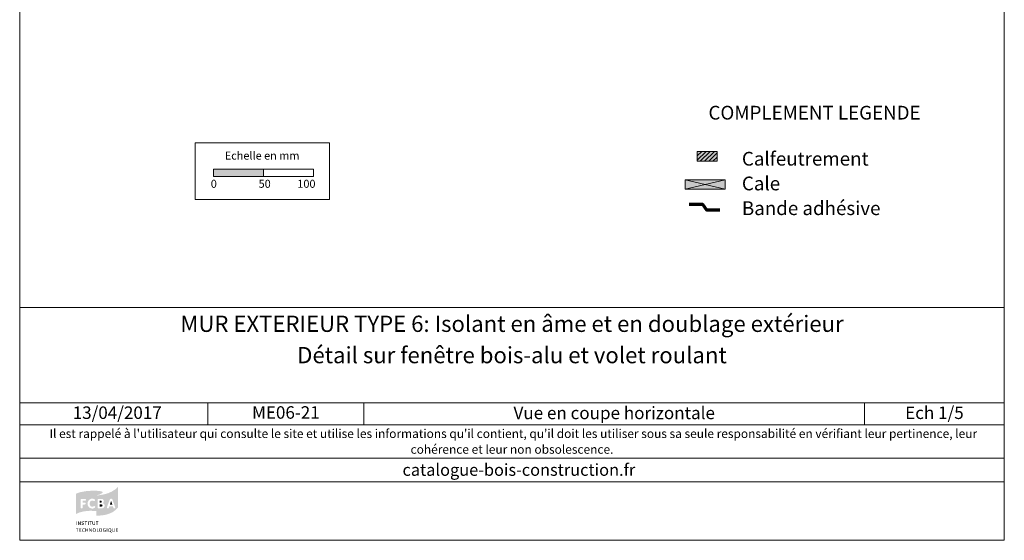
# Model space of a CAD drawing. Units: millimetres. Extents: x 33579 to 34564, y -9068 to -7713.
# Drawn here: x 33579 to 34564, y -9068 to -8547 of the extents above; entities that cross this region are included whole.
import ezdxf

# ---------------------------------------------------------------- set-up
doc = ezdxf.new("R2010")
doc.units = ezdxf.units.MM
doc.header["$LTSCALE"] = 5
doc.layers.add('Ech.1_5', color=7, linetype='Continuous')
doc.styles.add('arial-', font='arial.ttf', dxfattribs={"height": 1})
doc.styles.add('arial-b', font='arialbd.ttf', dxfattribs={"height": 1})
doc.styles.add('arial-i', font='ariali.ttf', dxfattribs={"height": 1})

msp = doc.modelspace()

# ---------------------------------------------------------------- hatches: boundary and pattern name
at = {"layer": 'Ech.1_5', "linetype": 'Continuous', "lineweight": 5, "transparency": 33554687}
msp.add_hatch(color=2, dxfattribs=at).paths.add_polyline_path([(34256.41, -8678.76), (34256.41, -8688.76), (34276.41, -8688.76), (34276.41, -8678.76)])
at = {"layer": 'Ech.1_5', "linetype": 'Continuous', "lineweight": 20, "transparency": 33554687}
h = msp.add_hatch(dxfattribs=at)
h.set_pattern_fill('CwHatchPattern_31', scale=0.15, style=0, pattern_type=2)
h.set_pattern_definition([(45, (0, 0), (-2.12132043, 2.12132043), [])])
h.paths.add_polyline_path([(34256.41, -8678.76), (34256.41, -8688.76), (34276.41, -8688.76), (34276.41, -8678.76)])
at = {"layer": 'Ech.1_5', "linetype": 'Continuous', "lineweight": 15, "transparency": 33554687}
msp.add_hatch(color=190, dxfattribs=at).paths.add_polyline_path([(33772.51, -8704.02), (33822.51, -8704.02), (33822.51, -8696.61), (33772.51, -8696.61)])
at = {"layer": 'Ech.1_5', "linetype": 'Continuous', "lineweight": 20, "true_color": 0xeee5dd, "transparency": 33554687}
msp.add_hatch(color=254, dxfattribs=at).paths.add_polyline_path([(34244.36, -8716.73), (34284.43, -8716.73), (34284.43, -8707.3), (34244.36, -8707.3)])
at = {"layer": 'Ech.1_5', "linetype": 'Continuous', "lineweight": 20, "true_color": 0x002f63, "transparency": 33554687}
h = msp.add_hatch(color=158, dxfattribs=at)
h.paths.add_polyline_path([(33635.78, -9041.29), (33638.73, -9040.06), (33642.27, -9039.18), (33645.26, -9038.74), (33648.85, -9038.49), (33653.02, -9038.54), (33655.43, -9038.69), (33655.43, -9023.02), (33658.62, -9022.19), (33661.03, -9020.81), (33661.47, -9020.32), (33661.57, -9020.17), (33661.62, -9019.97), (33661.52, -9019.78), (33661.32, -9019.53), (33660.64, -9019.19), (33658.92, -9018.75), (33657, -9018.55), (33654.74, -9018.4), (33650.57, -9018.4), (33645.07, -9018.8), (33639.42, -9019.83), (33635.83, -9021.01), (33635, -9021.45), (33635, -9041.78)])
h.paths.add_polyline_path([(33652.04, -9036.18), (33651.21, -9036.23), (33650.18, -9036.14), (33648.51, -9035.4), (33647.33, -9034.12), (33646.64, -9032.35), (33646.59, -9031.32), (33646.64, -9030.29), (33647.33, -9028.52), (33648.51, -9027.19), (33650.18, -9026.46), (33651.21, -9026.41), (33652.04, -9026.46), (33653.42, -9026.9), (33653.86, -9027.3), (33654.05, -9027.69), (33654.05, -9028.08), (33653.91, -9028.38), (33653.71, -9028.62), (33653.42, -9028.77), (33653.22, -9028.77), (33653.02, -9028.77), (33652.63, -9028.67), (33651.94, -9028.38), (33651.21, -9028.33), (33650.86, -9028.33), (33650.32, -9028.47), (33649.88, -9028.72), (33649.49, -9029.01), (33649.05, -9029.65), (33648.7, -9030.73), (33648.65, -9031.37), (33648.7, -9031.96), (33649.05, -9032.99), (33649.49, -9033.63), (33649.88, -9033.92), (33650.32, -9034.17), (33650.86, -9034.27), (33651.21, -9034.32), (33651.94, -9034.22), (33652.68, -9033.92), (33653.12, -9033.78), (33653.32, -9033.73), (33653.42, -9033.73), (33653.61, -9033.78), (33653.86, -9033.92), (33654.05, -9034.22), (33654.2, -9034.52), (33654.2, -9034.66), (33654.15, -9034.86), (33654.01, -9035.25), (33653.71, -9035.6), (33653.27, -9035.79)])
h.paths.add_polyline_path([(33641.14, -9035.99), (33640.8, -9036.14), (33640.35, -9036.14), (33640.01, -9035.99), (33639.76, -9035.74), (33639.57, -9035.35), (33639.57, -9027.39), (33639.71, -9027.05), (33640.01, -9026.76), (33640.4, -9026.56), (33640.65, -9026.56), (33644.04, -9026.56), (33644.23, -9026.56), (33644.58, -9026.7), (33644.82, -9027), (33644.92, -9027.3), (33644.92, -9027.64), (33644.82, -9027.98), (33644.67, -9028.18), (33644.53, -9028.28), (33644.23, -9028.38), (33644.04, -9028.42), (33641.58, -9028.42), (33641.58, -9030.34), (33643.64, -9030.34), (33643.89, -9030.39), (33644.23, -9030.49), (33644.48, -9030.78), (33644.62, -9031.08), (33644.62, -9031.42), (33644.48, -9031.76), (33644.23, -9032.01), (33643.89, -9032.16), (33643.64, -9032.2), (33641.58, -9032.2), (33641.58, -9035.35), (33641.43, -9035.74)])
h = msp.add_hatch(color=158, dxfattribs=at)
h.paths.add_polyline_path([(33635.78, -9041.29), (33638.73, -9040.06), (33642.27, -9039.18), (33645.26, -9038.74), (33648.85, -9038.49), (33653.02, -9038.54), (33655.43, -9038.69), (33655.43, -9023.02), (33658.62, -9022.19), (33661.03, -9020.81), (33661.47, -9020.32), (33661.57, -9020.17), (33661.62, -9019.97), (33661.52, -9019.78), (33661.32, -9019.53), (33660.64, -9019.19), (33658.92, -9018.75), (33657, -9018.55), (33654.74, -9018.4), (33650.57, -9018.4), (33645.07, -9018.8), (33639.42, -9019.83), (33635.83, -9021.01), (33635, -9021.45), (33635, -9041.78)])
h.paths.add_polyline_path([(33652.04, -9036.18), (33651.21, -9036.23), (33650.18, -9036.14), (33648.51, -9035.4), (33647.33, -9034.12), (33646.64, -9032.35), (33646.59, -9031.32), (33646.64, -9030.29), (33647.33, -9028.52), (33648.51, -9027.19), (33650.18, -9026.46), (33651.21, -9026.41), (33652.04, -9026.46), (33653.42, -9026.9), (33653.86, -9027.3), (33654.05, -9027.69), (33654.05, -9028.08), (33653.91, -9028.38), (33653.71, -9028.62), (33653.42, -9028.77), (33653.22, -9028.77), (33653.02, -9028.77), (33652.63, -9028.67), (33651.94, -9028.38), (33651.21, -9028.33), (33650.86, -9028.33), (33650.32, -9028.47), (33649.88, -9028.72), (33649.49, -9029.01), (33649.05, -9029.65), (33648.7, -9030.73), (33648.65, -9031.37), (33648.7, -9031.96), (33649.05, -9032.99), (33649.49, -9033.63), (33649.88, -9033.92), (33650.32, -9034.17), (33650.86, -9034.27), (33651.21, -9034.32), (33651.94, -9034.22), (33652.68, -9033.92), (33653.12, -9033.78), (33653.32, -9033.73), (33653.42, -9033.73), (33653.61, -9033.78), (33653.86, -9033.92), (33654.05, -9034.22), (33654.2, -9034.52), (33654.2, -9034.66), (33654.15, -9034.86), (33654.01, -9035.25), (33653.71, -9035.6), (33653.27, -9035.79)])
h.paths.add_polyline_path([(33641.14, -9035.99), (33640.8, -9036.14), (33640.35, -9036.14), (33640.01, -9035.99), (33639.76, -9035.74), (33639.57, -9035.35), (33639.57, -9027.39), (33639.71, -9027.05), (33640.01, -9026.76), (33640.4, -9026.56), (33640.65, -9026.56), (33644.04, -9026.56), (33644.23, -9026.56), (33644.58, -9026.7), (33644.82, -9027), (33644.92, -9027.3), (33644.92, -9027.64), (33644.82, -9027.98), (33644.67, -9028.18), (33644.53, -9028.28), (33644.23, -9028.38), (33644.04, -9028.42), (33641.58, -9028.42), (33641.58, -9030.34), (33643.64, -9030.34), (33643.89, -9030.39), (33644.23, -9030.49), (33644.48, -9030.78), (33644.62, -9031.08), (33644.62, -9031.42), (33644.48, -9031.76), (33644.23, -9032.01), (33643.89, -9032.16), (33643.64, -9032.2), (33641.58, -9032.2), (33641.58, -9035.35), (33641.43, -9035.74)])
at = {"layer": 'Ech.1_5', "linetype": 'Continuous', "lineweight": 20, "true_color": 0x008373, "transparency": 33554687}
h = msp.add_hatch(color=136, dxfattribs=at)
h.paths.add_polyline_path([(33655.52, -9043.26), (33658.57, -9043.26), (33663.83, -9042.67), (33668.1, -9041.44), (33671.44, -9039.92), (33673.9, -9038.25), (33675.57, -9036.72), (33676.85, -9035.2), (33677.09, -9034.66), (33677.09, -9014.43), (33676.75, -9014.92), (33674.39, -9016.98), (33670.66, -9019.29), (33667.27, -9020.81), (33663.14, -9022.04), (33658.23, -9022.87), (33655.43, -9023.02), (33655.43, -9043.26)])
h.paths.add_polyline_path([(33663.24, -9034.66), (33662.95, -9035.15), (33662.31, -9035.64), (33661.18, -9036.04), (33660.49, -9036.04), (33657.74, -9036.04), (33657.54, -9036.04), (33657.15, -9035.89), (33656.86, -9035.64), (33656.71, -9035.3), (33656.71, -9027.34), (33656.81, -9027.05), (33656.9, -9026.9), (33657.15, -9026.7), (33657.49, -9026.56), (33660.29, -9026.56), (33660.83, -9026.61), (33661.72, -9026.9), (33662.41, -9027.54), (33662.8, -9028.38), (33662.8, -9029.26), (33662.65, -9029.85), (33662.36, -9030.34), (33661.87, -9030.73), (33661.57, -9030.88), (33662.01, -9030.98), (33662.75, -9031.37), (33663.29, -9031.96), (33663.58, -9032.75), (33663.58, -9033.83)])
h.paths.add_polyline_path([(33672.82, -9036.04), (33672.57, -9035.84), (33672.42, -9035.6), (33672.37, -9035.45), (33671.98, -9034.17), (33668.25, -9034.17), (33667.86, -9035.45), (33667.81, -9035.6), (33667.66, -9035.84), (33667.41, -9036.04), (33667.07, -9036.14), (33666.68, -9036.14), (33666.33, -9035.99), (33666.09, -9035.74), (33665.94, -9035.4), (33665.89, -9035.2), (33665.94, -9034.91), (33665.99, -9034.76), (33668.69, -9027.49), (33668.79, -9027.3), (33669.04, -9026.9), (33669.43, -9026.56), (33669.87, -9026.41), (33670.36, -9026.41), (33670.8, -9026.56), (33671.2, -9026.85), (33671.44, -9027.3), (33671.54, -9027.49), (33674.14, -9034.76), (33674.24, -9035.06), (33674.24, -9035.45), (33674.09, -9035.79), (33673.85, -9035.99), (33673.5, -9036.14), (33673.16, -9036.14)])
h = msp.add_hatch(color=136, dxfattribs=at)
h.paths.add_polyline_path([(33655.52, -9043.26), (33658.57, -9043.26), (33663.83, -9042.67), (33668.1, -9041.44), (33671.44, -9039.92), (33673.9, -9038.25), (33675.57, -9036.72), (33676.85, -9035.2), (33677.09, -9034.66), (33677.09, -9014.43), (33676.75, -9014.92), (33674.39, -9016.98), (33670.66, -9019.29), (33667.27, -9020.81), (33663.14, -9022.04), (33658.23, -9022.87), (33655.43, -9023.02), (33655.43, -9043.26)])
h.paths.add_polyline_path([(33663.24, -9034.66), (33662.95, -9035.15), (33662.31, -9035.64), (33661.18, -9036.04), (33660.49, -9036.04), (33657.74, -9036.04), (33657.54, -9036.04), (33657.15, -9035.89), (33656.86, -9035.64), (33656.71, -9035.3), (33656.71, -9027.34), (33656.81, -9027.05), (33656.9, -9026.9), (33657.15, -9026.7), (33657.49, -9026.56), (33660.29, -9026.56), (33660.83, -9026.61), (33661.72, -9026.9), (33662.41, -9027.54), (33662.8, -9028.38), (33662.8, -9029.26), (33662.65, -9029.85), (33662.36, -9030.34), (33661.87, -9030.73), (33661.57, -9030.88), (33662.01, -9030.98), (33662.75, -9031.37), (33663.29, -9031.96), (33663.58, -9032.75), (33663.58, -9033.83)])
h.paths.add_polyline_path([(33672.82, -9036.04), (33672.57, -9035.84), (33672.42, -9035.6), (33672.37, -9035.45), (33671.98, -9034.17), (33668.25, -9034.17), (33667.86, -9035.45), (33667.81, -9035.6), (33667.66, -9035.84), (33667.41, -9036.04), (33667.07, -9036.14), (33666.68, -9036.14), (33666.33, -9035.99), (33666.09, -9035.74), (33665.94, -9035.4), (33665.89, -9035.2), (33665.94, -9034.91), (33665.99, -9034.76), (33668.69, -9027.49), (33668.79, -9027.3), (33669.04, -9026.9), (33669.43, -9026.56), (33669.87, -9026.41), (33670.36, -9026.41), (33670.8, -9026.56), (33671.2, -9026.85), (33671.44, -9027.3), (33671.54, -9027.49), (33674.14, -9034.76), (33674.24, -9035.06), (33674.24, -9035.45), (33674.09, -9035.79), (33673.85, -9035.99), (33673.5, -9036.14), (33673.16, -9036.14)])
for points in [[(33658.67, -9030.34), (33658.67, -9028.33), (33659.75, -9028.33), (33659.95, -9028.33), (33660.34, -9028.47), (33660.59, -9028.62), (33660.68, -9028.77), (33660.78, -9028.96), (33660.83, -9029.16), (33660.83, -9029.26), (33660.78, -9029.5), (33660.68, -9029.8), (33660.59, -9030), (33660.39, -9030.19), (33659.95, -9030.29), (33659.75, -9030.34)], [(33658.67, -9030.34), (33658.67, -9028.33), (33659.75, -9028.33), (33659.95, -9028.33), (33660.34, -9028.47), (33660.59, -9028.62), (33660.68, -9028.77), (33660.78, -9028.96), (33660.83, -9029.16), (33660.83, -9029.26), (33660.78, -9029.5), (33660.68, -9029.8), (33660.59, -9030), (33660.39, -9030.19), (33659.95, -9030.29), (33659.75, -9030.34)], [(33658.67, -9034.32), (33658.67, -9032.11), (33660.1, -9032.11), (33660.44, -9032.11), (33660.98, -9032.25), (33661.27, -9032.45), (33661.37, -9032.6), (33661.52, -9032.89), (33661.52, -9033.14), (33661.52, -9033.43), (33661.37, -9033.73), (33661.22, -9033.92), (33660.98, -9034.12), (33660.54, -9034.27), (33660.29, -9034.32)], [(33658.67, -9034.32), (33658.67, -9032.11), (33660.1, -9032.11), (33660.44, -9032.11), (33660.98, -9032.25), (33661.27, -9032.45), (33661.37, -9032.6), (33661.52, -9032.89), (33661.52, -9033.14), (33661.52, -9033.43), (33661.37, -9033.73), (33661.22, -9033.92), (33660.98, -9034.12), (33660.54, -9034.27), (33660.29, -9034.32)], [(33668.84, -9032.35), (33670.12, -9028.47), (33671.39, -9032.35)], [(33668.84, -9032.35), (33670.12, -9028.47), (33671.39, -9032.35)]]:
    msp.add_hatch(color=136, dxfattribs=at).paths.add_polyline_path(points)
at = {"layer": 'Ech.1_5', "linetype": 'Continuous', "lineweight": 20, "true_color": 0x002f63, "transparency": 33554687}
for points in [[(33635.29, -9052.54), (33635.29, -9049.15), (33635.78, -9049.15), (33635.78, -9052.54)], [(33635.29, -9052.54), (33635.29, -9049.15), (33635.78, -9049.15), (33635.78, -9052.54)], [(33637.01, -9052.54), (33637.01, -9049.15), (33637.6, -9049.15), (33638.68, -9050.97), (33639.03, -9051.56), (33639.12, -9051.75), (33639.07, -9051.31), (33639.07, -9050.87), (33639.03, -9049.15), (33639.52, -9049.15), (33639.52, -9052.54), (33639.03, -9052.54), (33637.95, -9050.72), (33637.7, -9050.38), (33637.45, -9049.84), (33637.45, -9050.13), (33637.5, -9050.77), (33637.5, -9052.54)], [(33637.01, -9052.54), (33637.01, -9049.15), (33637.6, -9049.15), (33638.68, -9050.97), (33639.03, -9051.56), (33639.12, -9051.75), (33639.07, -9051.31), (33639.07, -9050.87), (33639.03, -9049.15), (33639.52, -9049.15), (33639.52, -9052.54), (33639.03, -9052.54), (33637.95, -9050.72), (33637.7, -9050.38), (33637.45, -9049.84), (33637.45, -9050.13), (33637.5, -9050.77), (33637.5, -9052.54)], [(33641.63, -9052.59), (33641.34, -9052.59), (33640.69, -9052.44), (33640.4, -9052.29), (33640.6, -9051.85), (33640.89, -9052), (33641.43, -9052.15), (33641.68, -9052.15), (33641.88, -9052.15), (33642.12, -9052.1), (33642.22, -9052.05), (33642.37, -9051.9), (33642.46, -9051.8), (33642.46, -9051.7), (33642.46, -9051.51), (33642.42, -9051.36), (33642.27, -9051.21), (33641.97, -9051.11), (33641.83, -9051.07), (33641.34, -9050.92), (33641.19, -9050.87), (33640.84, -9050.72), (33640.65, -9050.48), (33640.55, -9050.23), (33640.55, -9050.03), (33640.55, -9049.94), (33640.6, -9049.74), (33640.69, -9049.54), (33640.8, -9049.4), (33641.04, -9049.25), (33641.48, -9049.05), (33641.78, -9049.05), (33642.12, -9049.05), (33642.71, -9049.25), (33642.96, -9049.4), (33642.71, -9049.79), (33642.51, -9049.64), (33642.02, -9049.49), (33641.78, -9049.49), (33641.63, -9049.49), (33641.38, -9049.54), (33641.24, -9049.64), (33641.19, -9049.74), (33641.14, -9049.84), (33641.09, -9049.94), (33641.09, -9050.03), (33641.38, -9050.38), (33641.68, -9050.48), (33642.12, -9050.57), (33642.32, -9050.62), (33642.71, -9050.82), (33642.81, -9050.92), (33642.91, -9051.02), (33643.05, -9051.36), (33643.05, -9051.51), (33643.05, -9051.65), (33642.96, -9051.9), (33642.86, -9052.15), (33642.66, -9052.34), (33642.51, -9052.39), (33642.32, -9052.49), (33641.88, -9052.59)], [(33641.63, -9052.59), (33641.34, -9052.59), (33640.69, -9052.44), (33640.4, -9052.29), (33640.6, -9051.85), (33640.89, -9052), (33641.43, -9052.15), (33641.68, -9052.15), (33641.88, -9052.15), (33642.12, -9052.1), (33642.22, -9052.05), (33642.37, -9051.9), (33642.46, -9051.8), (33642.46, -9051.7), (33642.46, -9051.51), (33642.42, -9051.36), (33642.27, -9051.21), (33641.97, -9051.11), (33641.83, -9051.07), (33641.34, -9050.92), (33641.19, -9050.87), (33640.84, -9050.72), (33640.65, -9050.48), (33640.55, -9050.23), (33640.55, -9050.03), (33640.55, -9049.94), (33640.6, -9049.74), (33640.69, -9049.54), (33640.8, -9049.4), (33641.04, -9049.25), (33641.48, -9049.05), (33641.78, -9049.05), (33642.12, -9049.05), (33642.71, -9049.25), (33642.96, -9049.4), (33642.71, -9049.79), (33642.51, -9049.64), (33642.02, -9049.49), (33641.78, -9049.49), (33641.63, -9049.49), (33641.38, -9049.54), (33641.24, -9049.64), (33641.19, -9049.74), (33641.14, -9049.84), (33641.09, -9049.94), (33641.09, -9050.03), (33641.38, -9050.38), (33641.68, -9050.48), (33642.12, -9050.57), (33642.32, -9050.62), (33642.71, -9050.82), (33642.81, -9050.92), (33642.91, -9051.02), (33643.05, -9051.36), (33643.05, -9051.51), (33643.05, -9051.65), (33642.96, -9051.9), (33642.86, -9052.15), (33642.66, -9052.34), (33642.51, -9052.39), (33642.32, -9052.49), (33641.88, -9052.59)], [(33644.62, -9052.54), (33644.62, -9049.59), (33643.64, -9049.59), (33643.64, -9049.15), (33646.2, -9049.15), (33646.15, -9049.59), (33645.12, -9049.59), (33645.12, -9052.54)], [(33644.62, -9052.54), (33644.62, -9049.59), (33643.64, -9049.59), (33643.64, -9049.15), (33646.2, -9049.15), (33646.15, -9049.59), (33645.12, -9049.59), (33645.12, -9052.54)], [(33646.98, -9052.54), (33646.98, -9049.15), (33647.52, -9049.15), (33647.52, -9052.54)], [(33646.98, -9052.54), (33646.98, -9049.15), (33647.52, -9049.15), (33647.52, -9052.54)], [(33649.29, -9052.54), (33649.29, -9049.59), (33648.31, -9049.59), (33648.31, -9049.15), (33650.86, -9049.15), (33650.81, -9049.59), (33649.83, -9049.59), (33649.83, -9052.54)], [(33649.29, -9052.54), (33649.29, -9049.59), (33648.31, -9049.59), (33648.31, -9049.15), (33650.86, -9049.15), (33650.81, -9049.59), (33649.83, -9049.59), (33649.83, -9052.54)], [(33652.78, -9052.59), (33652.53, -9052.59), (33652.14, -9052.49), (33651.84, -9052.34), (33651.65, -9052.1), (33651.6, -9052), (33651.55, -9051.85), (33651.5, -9051.56), (33651.5, -9049.15), (33651.99, -9049.15), (33651.99, -9051.16), (33651.99, -9051.56), (33652.04, -9051.75), (33652.24, -9052), (33652.38, -9052.1), (33652.63, -9052.15), (33652.78, -9052.15), (33652.97, -9052.15), (33653.22, -9052.05), (33653.37, -9051.95), (33653.46, -9051.8), (33653.51, -9051.51), (33653.51, -9049.15), (33654.05, -9049.15), (33654.05, -9051.31), (33654.05, -9051.65), (33653.96, -9052), (33653.86, -9052.2), (33653.76, -9052.24), (33653.66, -9052.34), (33653.46, -9052.49), (33653.07, -9052.59)], [(33652.78, -9052.59), (33652.53, -9052.59), (33652.14, -9052.49), (33651.84, -9052.34), (33651.65, -9052.1), (33651.6, -9052), (33651.55, -9051.85), (33651.5, -9051.56), (33651.5, -9049.15), (33651.99, -9049.15), (33651.99, -9051.16), (33651.99, -9051.56), (33652.04, -9051.75), (33652.24, -9052), (33652.38, -9052.1), (33652.63, -9052.15), (33652.78, -9052.15), (33652.97, -9052.15), (33653.22, -9052.05), (33653.37, -9051.95), (33653.46, -9051.8), (33653.51, -9051.51), (33653.51, -9049.15), (33654.05, -9049.15), (33654.05, -9051.31), (33654.05, -9051.65), (33653.96, -9052), (33653.86, -9052.2), (33653.76, -9052.24), (33653.66, -9052.34), (33653.46, -9052.49), (33653.07, -9052.59)], [(33655.82, -9052.54), (33655.82, -9049.59), (33654.84, -9049.59), (33654.84, -9049.15), (33657.4, -9049.15), (33657.35, -9049.59), (33656.36, -9049.59), (33656.36, -9052.54)], [(33655.82, -9052.54), (33655.82, -9049.59), (33654.84, -9049.59), (33654.84, -9049.15), (33657.4, -9049.15), (33657.35, -9049.59), (33656.36, -9049.59), (33656.36, -9052.54)], [(33635.88, -9059.46), (33635.88, -9056.52), (33634.9, -9056.52), (33634.9, -9056.08), (33637.5, -9056.08), (33637.41, -9056.52), (33636.42, -9056.52), (33636.42, -9059.46)], [(33635.88, -9059.46), (33635.88, -9056.52), (33634.9, -9056.52), (33634.9, -9056.08), (33637.5, -9056.08), (33637.41, -9056.52), (33636.42, -9056.52), (33636.42, -9059.46)], [(33638.24, -9059.46), (33638.24, -9056.08), (33640.35, -9056.08), (33640.26, -9056.52), (33638.78, -9056.52), (33638.78, -9057.5), (33640.01, -9057.5), (33640.01, -9057.89), (33638.78, -9057.89), (33638.78, -9058.97), (33640.4, -9058.97), (33640.4, -9059.46)], [(33638.24, -9059.46), (33638.24, -9056.08), (33640.35, -9056.08), (33640.26, -9056.52), (33638.78, -9056.52), (33638.78, -9057.5), (33640.01, -9057.5), (33640.01, -9057.89), (33638.78, -9057.89), (33638.78, -9058.97), (33640.4, -9058.97), (33640.4, -9059.46)], [(33642.76, -9059.51), (33642.42, -9059.46), (33641.83, -9059.22), (33641.38, -9058.78), (33641.19, -9058.14), (33641.14, -9057.79), (33641.19, -9057.4), (33641.43, -9056.76), (33641.88, -9056.27), (33642.46, -9056.03), (33642.76, -9056.03), (33643.05, -9056.03), (33643.54, -9056.17), (33643.74, -9056.27), (33643.45, -9056.67), (33643.3, -9056.52), (33642.96, -9056.42), (33642.81, -9056.42), (33642.66, -9056.42), (33642.37, -9056.52), (33642.12, -9056.67), (33641.92, -9056.86), (33641.88, -9057.01), (33641.78, -9057.16), (33641.73, -9057.55), (33641.73, -9057.79), (33641.73, -9058.14), (33641.88, -9058.58), (33642.02, -9058.73), (33642.17, -9058.92), (33642.61, -9059.07), (33642.81, -9059.07), (33643, -9059.07), (33643.4, -9058.97), (33643.54, -9058.87), (33643.79, -9059.22), (33643.59, -9059.37), (33643.05, -9059.46)], [(33642.76, -9059.51), (33642.42, -9059.46), (33641.83, -9059.22), (33641.38, -9058.78), (33641.19, -9058.14), (33641.14, -9057.79), (33641.19, -9057.4), (33641.43, -9056.76), (33641.88, -9056.27), (33642.46, -9056.03), (33642.76, -9056.03), (33643.05, -9056.03), (33643.54, -9056.17), (33643.74, -9056.27), (33643.45, -9056.67), (33643.3, -9056.52), (33642.96, -9056.42), (33642.81, -9056.42), (33642.66, -9056.42), (33642.37, -9056.52), (33642.12, -9056.67), (33641.92, -9056.86), (33641.88, -9057.01), (33641.78, -9057.16), (33641.73, -9057.55), (33641.73, -9057.79), (33641.73, -9058.14), (33641.88, -9058.58), (33642.02, -9058.73), (33642.17, -9058.92), (33642.61, -9059.07), (33642.81, -9059.07), (33643, -9059.07), (33643.4, -9058.97), (33643.54, -9058.87), (33643.79, -9059.22), (33643.59, -9059.37), (33643.05, -9059.46)], [(33644.48, -9059.46), (33644.48, -9056.08), (33645.02, -9056.08), (33645.02, -9057.45), (33646.54, -9057.45), (33646.54, -9056.08), (33647.03, -9056.08), (33647.03, -9059.46), (33646.54, -9059.46), (33646.54, -9057.89), (33645.02, -9057.89), (33645.02, -9059.46)], [(33644.48, -9059.46), (33644.48, -9056.08), (33645.02, -9056.08), (33645.02, -9057.45), (33646.54, -9057.45), (33646.54, -9056.08), (33647.03, -9056.08), (33647.03, -9059.46), (33646.54, -9059.46), (33646.54, -9057.89), (33645.02, -9057.89), (33645.02, -9059.46)], [(33648.21, -9059.46), (33648.21, -9056.08), (33648.8, -9056.08), (33649.88, -9057.89), (33650.22, -9058.48), (33650.32, -9058.73), (33650.27, -9058.24), (33650.27, -9057.75), (33650.27, -9056.08), (33650.76, -9056.08), (33650.76, -9059.46), (33650.22, -9059.46), (33649.14, -9057.65), (33648.9, -9057.3), (33648.65, -9056.76), (33648.7, -9057.06), (33648.7, -9057.75), (33648.75, -9059.46)], [(33648.21, -9059.46), (33648.21, -9056.08), (33648.8, -9056.08), (33649.88, -9057.89), (33650.22, -9058.48), (33650.32, -9058.73), (33650.27, -9058.24), (33650.27, -9057.75), (33650.27, -9056.08), (33650.76, -9056.08), (33650.76, -9059.46), (33650.22, -9059.46), (33649.14, -9057.65), (33648.9, -9057.3), (33648.65, -9056.76), (33648.7, -9057.06), (33648.7, -9057.75), (33648.75, -9059.46)], [(33653.32, -9059.51), (33653.32, -9059.12), (33653.51, -9059.12), (33653.76, -9059.02), (33653.96, -9058.92), (33654.1, -9058.73), (33654.15, -9058.63), (33654.25, -9058.33), (33654.25, -9057.84), (33654.25, -9057.5), (33654.2, -9057.06), (33654.1, -9056.86), (33654.05, -9056.76), (33653.86, -9056.62), (33653.66, -9056.52), (33653.42, -9056.42), (33653.27, -9056.42), (33653.02, -9056.47), (33652.73, -9056.57), (33652.58, -9056.71), (33652.43, -9056.91), (33652.34, -9057.4), (33652.34, -9057.7), (33652.34, -9058.04), (33652.48, -9058.58), (33652.58, -9058.78), (33652.78, -9058.97), (33653.07, -9059.12), (33653.32, -9059.12), (33653.32, -9059.51), (33652.97, -9059.46), (33652.53, -9059.37), (33652.29, -9059.17), (33652.19, -9059.07), (33651.99, -9058.78), (33651.8, -9058.14), (33651.75, -9057.75), (33651.8, -9057.35), (33651.99, -9056.71), (33652.29, -9056.37), (33652.53, -9056.17), (33652.92, -9056.03), (33653.27, -9056.03), (33653.71, -9056.03), (33654.15, -9056.22), (33654.4, -9056.42), (33654.5, -9056.57), (33654.69, -9056.76), (33654.84, -9057.4), (33654.84, -9057.79), (33654.84, -9058.19), (33654.69, -9058.78), (33654.5, -9058.97), (33654.4, -9059.12), (33654.15, -9059.32), (33653.71, -9059.46)], [(33653.32, -9059.51), (33653.32, -9059.12), (33653.51, -9059.12), (33653.76, -9059.02), (33653.96, -9058.92), (33654.1, -9058.73), (33654.15, -9058.63), (33654.25, -9058.33), (33654.25, -9057.84), (33654.25, -9057.5), (33654.2, -9057.06), (33654.1, -9056.86), (33654.05, -9056.76), (33653.86, -9056.62), (33653.66, -9056.52), (33653.42, -9056.42), (33653.27, -9056.42), (33653.02, -9056.47), (33652.73, -9056.57), (33652.58, -9056.71), (33652.43, -9056.91), (33652.34, -9057.4), (33652.34, -9057.7), (33652.34, -9058.04), (33652.48, -9058.58), (33652.58, -9058.78), (33652.78, -9058.97), (33653.07, -9059.12), (33653.32, -9059.12), (33653.32, -9059.51), (33652.97, -9059.46), (33652.53, -9059.37), (33652.29, -9059.17), (33652.19, -9059.07), (33651.99, -9058.78), (33651.8, -9058.14), (33651.75, -9057.75), (33651.8, -9057.35), (33651.99, -9056.71), (33652.29, -9056.37), (33652.53, -9056.17), (33652.92, -9056.03), (33653.27, -9056.03), (33653.71, -9056.03), (33654.15, -9056.22), (33654.4, -9056.42), (33654.5, -9056.57), (33654.69, -9056.76), (33654.84, -9057.4), (33654.84, -9057.79), (33654.84, -9058.19), (33654.69, -9058.78), (33654.5, -9058.97), (33654.4, -9059.12), (33654.15, -9059.32), (33653.71, -9059.46)], [(33655.87, -9059.46), (33655.87, -9056.08), (33656.36, -9056.08), (33656.36, -9059.02), (33657.84, -9059.02), (33657.79, -9059.46)], [(33655.87, -9059.46), (33655.87, -9056.08), (33656.36, -9056.08), (33656.36, -9059.02), (33657.84, -9059.02), (33657.79, -9059.46)], [(33659.56, -9059.51), (33659.6, -9059.12), (33659.75, -9059.12), (33660, -9059.02), (33660.19, -9058.92), (33660.34, -9058.73), (33660.39, -9058.63), (33660.49, -9058.33), (33660.54, -9057.84), (33660.54, -9057.5), (33660.44, -9057.06), (33660.34, -9056.86), (33660.29, -9056.76), (33660.14, -9056.62), (33659.9, -9056.52), (33659.65, -9056.42), (33659.51, -9056.42), (33659.31, -9056.47), (33658.97, -9056.57), (33658.82, -9056.71), (33658.67, -9056.91), (33658.57, -9057.4), (33658.57, -9057.7), (33658.57, -9058.04), (33658.72, -9058.58), (33658.82, -9058.78), (33659.02, -9058.97), (33659.31, -9059.12), (33659.6, -9059.12), (33659.56, -9059.51), (33659.21, -9059.46), (33658.82, -9059.37), (33658.57, -9059.17), (33658.43, -9059.07), (33658.23, -9058.78), (33658.03, -9058.14), (33657.98, -9057.75), (33658.03, -9057.35), (33658.23, -9056.71), (33658.52, -9056.37), (33658.77, -9056.17), (33659.16, -9056.03), (33659.56, -9056.03), (33659.95, -9056.03), (33660.39, -9056.22), (33660.64, -9056.42), (33660.73, -9056.57), (33660.93, -9056.76), (33661.08, -9057.4), (33661.13, -9057.79), (33661.08, -9058.19), (33660.93, -9058.78), (33660.78, -9058.97), (33660.64, -9059.12), (33660.39, -9059.32), (33659.95, -9059.46)], [(33659.56, -9059.51), (33659.6, -9059.12), (33659.75, -9059.12), (33660, -9059.02), (33660.19, -9058.92), (33660.34, -9058.73), (33660.39, -9058.63), (33660.49, -9058.33), (33660.54, -9057.84), (33660.54, -9057.5), (33660.44, -9057.06), (33660.34, -9056.86), (33660.29, -9056.76), (33660.14, -9056.62), (33659.9, -9056.52), (33659.65, -9056.42), (33659.51, -9056.42), (33659.31, -9056.47), (33658.97, -9056.57), (33658.82, -9056.71), (33658.67, -9056.91), (33658.57, -9057.4), (33658.57, -9057.7), (33658.57, -9058.04), (33658.72, -9058.58), (33658.82, -9058.78), (33659.02, -9058.97), (33659.31, -9059.12), (33659.6, -9059.12), (33659.56, -9059.51), (33659.21, -9059.46), (33658.82, -9059.37), (33658.57, -9059.17), (33658.43, -9059.07), (33658.23, -9058.78), (33658.03, -9058.14), (33657.98, -9057.75), (33658.03, -9057.35), (33658.23, -9056.71), (33658.52, -9056.37), (33658.77, -9056.17), (33659.16, -9056.03), (33659.56, -9056.03), (33659.95, -9056.03), (33660.39, -9056.22), (33660.64, -9056.42), (33660.73, -9056.57), (33660.93, -9056.76), (33661.08, -9057.4), (33661.13, -9057.79), (33661.08, -9058.19), (33660.93, -9058.78), (33660.78, -9058.97), (33660.64, -9059.12), (33660.39, -9059.32), (33659.95, -9059.46)], [(33663.58, -9059.51), (33663.19, -9059.46), (33662.6, -9059.22), (33662.36, -9059.02), (33662.26, -9058.92), (33662.06, -9058.63), (33661.91, -9058.14), (33661.87, -9057.75), (33661.91, -9057.25), (33662.11, -9056.71), (33662.36, -9056.42), (33662.5, -9056.32), (33662.75, -9056.17), (33663.24, -9056.03), (33663.49, -9056.03), (33663.78, -9056.03), (33664.32, -9056.22), (33664.57, -9056.42), (33664.32, -9056.71), (33664.12, -9056.62), (33663.78, -9056.47), (33663.53, -9056.47), (33663.34, -9056.47), (33663.04, -9056.52), (33662.85, -9056.67), (33662.65, -9056.81), (33662.6, -9056.91), (33662.5, -9057.3), (33662.45, -9057.79), (33662.45, -9058.19), (33662.65, -9058.63), (33662.85, -9058.87), (33662.95, -9058.92), (33663.09, -9058.97), (33663.44, -9059.07), (33663.58, -9059.12), (33663.78, -9059.07), (33664.07, -9059.02), (33664.17, -9058.97), (33664.17, -9058.09), (33663.44, -9058.09), (33663.34, -9057.65), (33664.66, -9057.65), (33664.66, -9059.22), (33664.42, -9059.37), (33663.88, -9059.46)], [(33663.58, -9059.51), (33663.19, -9059.46), (33662.6, -9059.22), (33662.36, -9059.02), (33662.26, -9058.92), (33662.06, -9058.63), (33661.91, -9058.14), (33661.87, -9057.75), (33661.91, -9057.25), (33662.11, -9056.71), (33662.36, -9056.42), (33662.5, -9056.32), (33662.75, -9056.17), (33663.24, -9056.03), (33663.49, -9056.03), (33663.78, -9056.03), (33664.32, -9056.22), (33664.57, -9056.42), (33664.32, -9056.71), (33664.12, -9056.62), (33663.78, -9056.47), (33663.53, -9056.47), (33663.34, -9056.47), (33663.04, -9056.52), (33662.85, -9056.67), (33662.65, -9056.81), (33662.6, -9056.91), (33662.5, -9057.3), (33662.45, -9057.79), (33662.45, -9058.19), (33662.65, -9058.63), (33662.85, -9058.87), (33662.95, -9058.92), (33663.09, -9058.97), (33663.44, -9059.07), (33663.58, -9059.12), (33663.78, -9059.07), (33664.07, -9059.02), (33664.17, -9058.97), (33664.17, -9058.09), (33663.44, -9058.09), (33663.34, -9057.65), (33664.66, -9057.65), (33664.66, -9059.22), (33664.42, -9059.37), (33663.88, -9059.46)], [(33665.7, -9059.46), (33665.7, -9056.08), (33666.19, -9056.08), (33666.19, -9059.46)], [(33665.7, -9059.46), (33665.7, -9056.08), (33666.19, -9056.08), (33666.19, -9059.46)], [(33670.51, -9060.2), (33670.31, -9060.15), (33670.02, -9060.05), (33669.23, -9059.61), (33668.94, -9059.51), (33668.94, -9059.12), (33669.18, -9059.02), (33669.38, -9058.92), (33669.53, -9058.73), (33669.58, -9058.63), (33669.72, -9058.33), (33669.72, -9057.84), (33669.72, -9057.5), (33669.63, -9057.06), (33669.48, -9056.76), (33669.28, -9056.62), (33669.09, -9056.52), (33668.84, -9056.42), (33668.69, -9056.42), (33668.49, -9056.47), (33668.2, -9056.57), (33668, -9056.71), (33667.86, -9056.91), (33667.76, -9057.4), (33667.76, -9057.7), (33667.76, -9057.99), (33667.86, -9058.53), (33668.05, -9058.83), (33668.2, -9058.97), (33668.4, -9059.07), (33668.64, -9059.12), (33668.94, -9059.12), (33668.94, -9059.51), (33668.4, -9059.46), (33668, -9059.37), (33667.76, -9059.17), (33667.66, -9059.07), (33667.41, -9058.78), (33667.22, -9058.14), (33667.22, -9057.75), (33667.22, -9057.35), (33667.41, -9056.71), (33667.71, -9056.37), (33667.95, -9056.17), (33668.4, -9056.03), (33668.74, -9056.03), (33668.94, -9056.03), (33669.28, -9056.13), (33669.72, -9056.32), (33669.97, -9056.57), (33670.12, -9056.76), (33670.26, -9057.4), (33670.31, -9057.79), (33670.26, -9058.19), (33670.12, -9058.78), (33669.97, -9058.97), (33669.77, -9059.22), (33669.58, -9059.32), (33669.92, -9059.46), (33670.36, -9059.76), (33670.61, -9059.86), (33670.71, -9059.86), (33670.9, -9059.86), (33670.75, -9060.2)], [(33670.51, -9060.2), (33670.31, -9060.15), (33670.02, -9060.05), (33669.23, -9059.61), (33668.94, -9059.51), (33668.94, -9059.12), (33669.18, -9059.02), (33669.38, -9058.92), (33669.53, -9058.73), (33669.58, -9058.63), (33669.72, -9058.33), (33669.72, -9057.84), (33669.72, -9057.5), (33669.63, -9057.06), (33669.48, -9056.76), (33669.28, -9056.62), (33669.09, -9056.52), (33668.84, -9056.42), (33668.69, -9056.42), (33668.49, -9056.47), (33668.2, -9056.57), (33668, -9056.71), (33667.86, -9056.91), (33667.76, -9057.4), (33667.76, -9057.7), (33667.76, -9057.99), (33667.86, -9058.53), (33668.05, -9058.83), (33668.2, -9058.97), (33668.4, -9059.07), (33668.64, -9059.12), (33668.94, -9059.12), (33668.94, -9059.51), (33668.4, -9059.46), (33668, -9059.37), (33667.76, -9059.17), (33667.66, -9059.07), (33667.41, -9058.78), (33667.22, -9058.14), (33667.22, -9057.75), (33667.22, -9057.35), (33667.41, -9056.71), (33667.71, -9056.37), (33667.95, -9056.17), (33668.4, -9056.03), (33668.74, -9056.03), (33668.94, -9056.03), (33669.28, -9056.13), (33669.72, -9056.32), (33669.97, -9056.57), (33670.12, -9056.76), (33670.26, -9057.4), (33670.31, -9057.79), (33670.26, -9058.19), (33670.12, -9058.78), (33669.97, -9058.97), (33669.77, -9059.22), (33669.58, -9059.32), (33669.92, -9059.46), (33670.36, -9059.76), (33670.61, -9059.86), (33670.71, -9059.86), (33670.9, -9059.86), (33670.75, -9060.2)], [(33672.47, -9059.51), (33672.23, -9059.51), (33671.83, -9059.41), (33671.59, -9059.27), (33671.39, -9059.07), (33671.34, -9058.92), (33671.25, -9058.83), (33671.2, -9058.48), (33671.2, -9056.08), (33671.74, -9056.08), (33671.74, -9058.09), (33671.74, -9058.48), (33671.79, -9058.68), (33671.93, -9058.87), (33672.13, -9059.02), (33672.37, -9059.07), (33672.47, -9059.07), (33672.72, -9059.07), (33672.96, -9058.97), (33673.11, -9058.87), (33673.21, -9058.73), (33673.26, -9058.43), (33673.26, -9056.08), (33673.8, -9056.08), (33673.8, -9058.24), (33673.8, -9058.58), (33673.7, -9058.92), (33673.55, -9059.12), (33673.46, -9059.22), (33673.41, -9059.27), (33673.16, -9059.37), (33672.82, -9059.51)], [(33672.47, -9059.51), (33672.23, -9059.51), (33671.83, -9059.41), (33671.59, -9059.27), (33671.39, -9059.07), (33671.34, -9058.92), (33671.25, -9058.83), (33671.2, -9058.48), (33671.2, -9056.08), (33671.74, -9056.08), (33671.74, -9058.09), (33671.74, -9058.48), (33671.79, -9058.68), (33671.93, -9058.87), (33672.13, -9059.02), (33672.37, -9059.07), (33672.47, -9059.07), (33672.72, -9059.07), (33672.96, -9058.97), (33673.11, -9058.87), (33673.21, -9058.73), (33673.26, -9058.43), (33673.26, -9056.08), (33673.8, -9056.08), (33673.8, -9058.24), (33673.8, -9058.58), (33673.7, -9058.92), (33673.55, -9059.12), (33673.46, -9059.22), (33673.41, -9059.27), (33673.16, -9059.37), (33672.82, -9059.51)], [(33674.93, -9059.46), (33674.93, -9056.08), (33677.04, -9056.08), (33676.94, -9056.52), (33675.42, -9056.52), (33675.42, -9057.5), (33676.7, -9057.5), (33676.7, -9057.89), (33675.47, -9057.89), (33675.47, -9058.97), (33677.09, -9058.97), (33677.09, -9059.46)], [(33674.93, -9059.46), (33674.93, -9056.08), (33677.04, -9056.08), (33676.94, -9056.52), (33675.42, -9056.52), (33675.42, -9057.5), (33676.7, -9057.5), (33676.7, -9057.89), (33675.47, -9057.89), (33675.47, -9058.97), (33677.09, -9058.97), (33677.09, -9059.46)]]:
    msp.add_hatch(color=158, dxfattribs=at).paths.add_polyline_path(points)

# ---------------------------------------------------------------- linework, layer by layer
at = {"layer": 'Ech.1_5', "color": 190, "linetype": 'Continuous', "lineweight": 15}
for p, q in [((33766.87, -8930.6), (33766.87, -8952.6)), ((33923.03, -8930.6), (33923.03, -8952.6)), ((34423.87, -8930.6), (34423.87, -8952.6))]:
    msp.add_line(p, q, dxfattribs=at)
for points in [[(34563.67, -7713.02), (33578.67, -7713.02), (33578.67, -9068.02), (34563.67, -9068.02), (34563.67, -7713.02)], [(34244.36, -8716.73), (34284.43, -8716.73), (34284.43, -8707.3), (34244.36, -8707.3), (34244.36, -8716.73)], [(34284.43, -8707.3), (34244.36, -8716.73), (34244.36, -8707.3), (34284.43, -8716.73)], [(33578.67, -8835.09), (34563.67, -8835.09), (34563.67, -9068.02), (33578.67, -9068.02), (33578.67, -8835.09)], [(34563.67, -8930.6), (33578.67, -8930.6), (33578.67, -8835.09), (34563.67, -8835.09), (34563.67, -8930.6)], [(34563.67, -8952.6), (33578.67, -8952.6), (33578.67, -8930.6), (34563.67, -8930.6), (34563.67, -8952.6)], [(34563.67, -9009.48), (33578.67, -9009.48), (33578.67, -8985.75), (34563.67, -8985.75), (34563.67, -9009.48)]]:
    msp.add_lwpolyline(points, dxfattribs=at)
at = {"layer": 'Ech.1_5', "color": 190, "lineweight": 15}
for points in [[(33754.23, -8670.37), (33888.66, -8670.37), (33888.66, -8727.09), (33754.23, -8727.09), (33754.23, -8670.37)], [(33772.51, -8704.02), (33822.51, -8704.02), (33822.51, -8696.61), (33772.51, -8696.61), (33772.51, -8704.02)], [(33822.51, -8704.02), (33872.51, -8704.02), (33872.51, -8696.61), (33822.51, -8696.61), (33822.51, -8704.02)]]:
    msp.add_lwpolyline(points, dxfattribs=at)
at = {"layer": 'Ech.1_5', "color": 7, "linetype": 'Continuous', "lineweight": 5}
msp.add_lwpolyline([(34256.41, -8678.76), (34256.41, -8688.76), (34276.41, -8688.76), (34276.41, -8678.76), (34256.41, -8678.76)], dxfattribs=at)
at = {"layer": 'Ech.1_5', "color": 3, "lineweight": 70}
msp.add_lwpolyline([(34278.93, -8737.66), (34265.94, -8737.66), (34262.01, -8731.98), (34248.53, -8731.98)], dxfattribs=at)

# ---------------------------------------------------------------- texts
at = {"layer": 'Ech.1_5', "color": 190, "linetype": 'Continuous'}
for s, height, style, p in [('Echelle en mm', 8, 'arial-', (33783.81, -8687.02)), ('0', 8, 'arial-', (33769.83, -8715.23)), ('50', 8, 'arial-', (33817.68, -8715.23)), ('100', 8, 'arial-', (33856.42, -8715.23)), ('13/04/2017', 12.5, 'arial-', (33631.7, -8946.56)), ('catalogue-bois-construction.fr', 12, 'arial-i', (33961.62, -9003.48))]:
    msp.add_text(s, height=height, dxfattribs=dict(at, style=style)).set_placement(p)
at = {"layer": 'Ech.1_5', "color": 200, "linetype": 'Continuous', "true_color": 0xa800ff, "attachment_point": 2, "line_spacing_factor": 1.08}
for s, insert, char_height, width, style in [('{\\fArial|b1|i0;\\W1.000000;\\H16.250000;\\c16711848;MUR EXTERIEUR TYPE 6: Isolant en âme et en doublage extérieur}', (34071.17, -8843.21), 16.25, 968.75, 'arial-b'), ("{\\fArial|b0|i1;\\W1.000000;\\H8.750000;\\c16711848; Il est rappelé à l'utilisateur qui consulte le site et utilise les informations qu'il contient, qu'il doit les utiliser sous sa seule responsabilité en vérifiant leur pertinence, leur cohérence et leur non obsolescence.}", (34071.17, -8956.87), 8.75, 976.25, 'arial-i')]:
    msp.add_mtext(s, dxfattribs=dict(at, insert=insert, char_height=char_height, width=width, style=style))
at = {"layer": 'Ech.1_5', "color": 4, "linetype": 'Continuous', "true_color": 0x00ffff, "attachment_point": 2, "line_spacing_factor": 1.08, "style": 'arial-'}
for s, insert, char_height, width in [('{\\fArial|b0|i0;\\W1.000000;\\H16.250000;\\c16711848;Détail sur fenêtre bois-alu et volet roulant}', (34071.17, -8874.57), 16.25, 968.75), ('{\\fArial|b0|i0;\\W1.000000;\\H12.500000;\\c16711848;ME06-21}', (33844.95, -8933.85), 12.5, 143.6552), ('{\\fArial|b0|i0;\\W1.000000;\\H12.500000;\\c16711848;Vue en coupe horizontale}', (34173.45, -8934.29), 12.5, 488.3429), ('{\\fArial|b0|i0;\\W1.000000;\\H12.500000;\\c16711848;Ech 1/5 }', (34493.77, -8934.13), 12.5, 127.2973)]:
    msp.add_mtext(s, dxfattribs=dict(at, insert=insert, char_height=char_height, width=width))

# ---------------------------------------------------------------- next in the draw order: texts
at = {"layer": 'Ech.1_5', "color": 4, "linetype": 'Continuous', "true_color": 0x00ffff, "char_height": 13.75, "attachment_point": 1, "line_spacing_factor": 1.08, "bg_fill": 3, "box_fill_scale": 1.5, "bg_fill_color": 9, "bg_fill_true_color": 13158600, "bg_fill_transparency": 33554687}
for s, insert, width, style in [('{\\fArial|b1|i0;\\W1.000000;\\H13.750000;\\c16711848;COMPLEMENT LEGENDE}', (34267.68, -8633.21), 229.0996, 'arial-b'), ('{\\fArial|b0|i0;\\W1.000000;\\H13.750000;\\c16711848;Calfeutrement }\\P{\\fArial|b0|i0;\\W1.000000;\\H13.750000;\\c16711848;Cale}\\P{\\fArial|b0|i0;\\W1.000000;\\H13.750000;\\c16711848;Bande adhésive}', (34301.16, -8679.28), 193.8488, 'arial-')]:
    msp.add_mtext(s, dxfattribs=dict(at, insert=insert, width=width, style=style))

doc.saveas('drawing.dxf')
